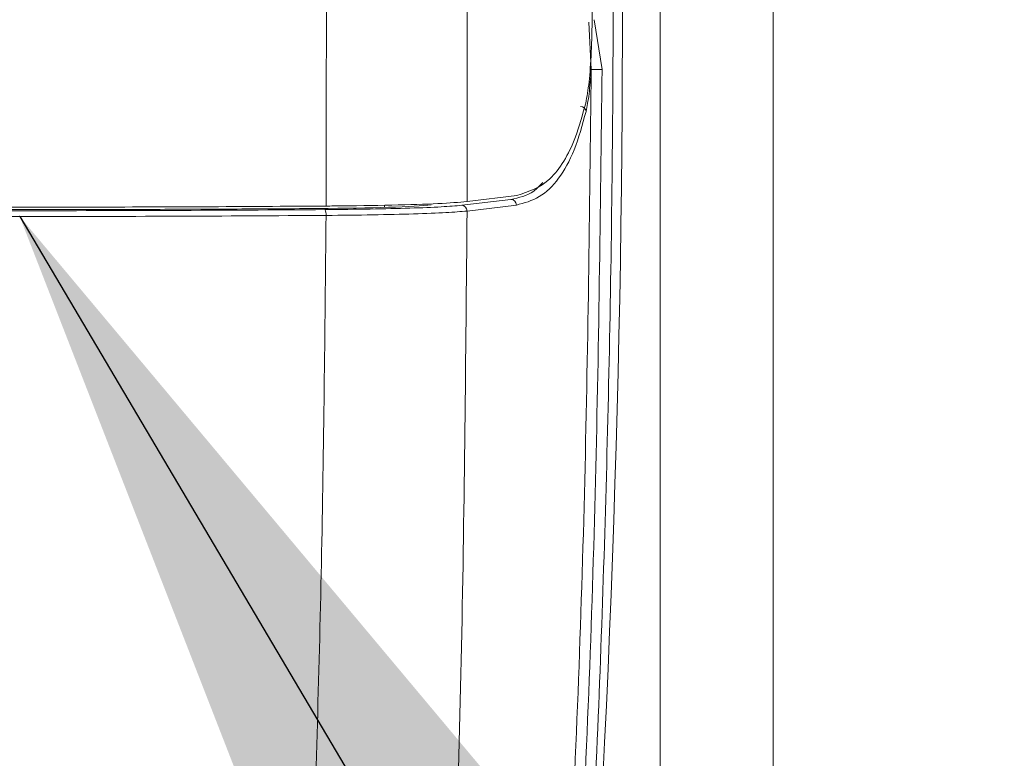
# Model space of a CAD drawing. Units: inches. Extents: x 0.2 to 16.8, y 0.2 to 10.8.
# Drawn here: x 4 to 4.1, y 6.2 to 6.3 of the extents above; entities that cross this region are included whole.
import ezdxf

# ---------------------------------------------------------------- set-up
doc = ezdxf.new("R2010")
doc.units = ezdxf.units.IN
doc.header["$MEASUREMENT"] = 0
doc.header["$PDSIZE"] = -1
doc.linetypes.add('SLD-Solid', pattern=[0])
doc.layers.add('LAYER_1', color=7, linetype='SLD-Solid', lineweight=35)
doc.styles.add('SLDTEXTSTYLE0', font='ARIAL.TTF', dxfattribs={"width": 0.948})
doc.styles.add('SLDTEXTSTYLE1', font='ARIALBD.TTF', dxfattribs={"width": 0.948})
doc.styles.get("Standard").update_dxf_attribs({"font": 'ARIAL.TTF'})
doc.dimstyles.new('SLDDIMSTYLE0', dxfattribs={"dimtxt": 0.1415608723958333, "dimasz": 0.188, "dimexe": 0, "dimexo": 0.0625, "dimgap": 0.03539021809895834, "dimtad": 0, "dimtih": 1, "dimtoh": 1, "dimdec": 1, "dimlfac": 42, "dimrnd": 1e-09, "dimzin": 12, "dimdsep": 46, "dimtxsty": 'SLDTEXTSTYLE1', "dimsah": 1, "dimcen": 0.09, "dimadec": 0, "dimazin": 3, "dimtfac": 1, "dimtdec": 1, "dimtofl": 0, "dimtmove": 0, "dimatfit": 3, "dimfxl": 1, "dimfrac": 2, "dimtolj": 1, "dimtzin": 12, "dimarcsym": 0})
doc.dimstyles.new('SLDDIMSTYLE3', dxfattribs={"dimtxt": 0.1011149088541667, "dimasz": 0.188, "dimexe": 0, "dimexo": 0.0625, "dimgap": 0.02527872721354166, "dimtad": 0, "dimtih": 1, "dimtoh": 1, "dimdec": 1, "dimlfac": 42, "dimrnd": 1e-09, "dimzin": 12, "dimdsep": 46, "dimtxsty": 'SLDTEXTSTYLE0', "dimsah": 1, "dimcen": 0.09, "dimadec": 0, "dimazin": 3, "dimtfac": 1, "dimtdec": 1, "dimtmove": 0, "dimatfit": 0, "dimfxl": 1, "dimfrac": 2, "dimtolj": 1, "dimtzin": 12, "dimarcsym": 0})
doc.dimstyles.new('SLDDIMSTYLE6', dxfattribs={"dimtxt": 0.18, "dimasz": 0.188, "dimexe": 0, "dimexo": 0.0625, "dimgap": 0, "dimtad": 0, "dimtih": 1, "dimtoh": 1, "dimdec": 0, "dimrnd": 1e-09, "dimzin": 0, "dimdsep": 46, "dimtxsty": 'Standard', "dimsah": 1, "dimcen": 0.09, "dimadec": 0, "dimazin": 0, "dimtfac": 0.188, "dimtdec": 0, "dimtofl": 0, "dimtmove": 0, "dimatfit": 3, "dimfxl": 1, "dimfrac": 2, "dimtolj": 1, "dimtzin": 0, "dimarcsym": 0})

# ---------------------------------------------------------------- blocks, each defined once
blk = doc.blocks.new('_D_7')
at = {"layer": 'Defpoints', "color": 0}
for p in [(4.149015802725239, 7.427379928633786), (2.639183380327005, 5.7293109372577), (3.999402202823245, 5.729310937257704)]:
    blk.add_point(p, dxfattribs=at)
at = {"layer": 'LAYER_1', "color": 0, "lineweight": -2}
for p, q in [((4.086515802725239, 7.427379928633786), (2.639183380326999, 7.427379928633781)), ((2.639183380326999, 7.239379928633781), (2.639183380327001, 6.739669412561236)), ((2.639183380327004, 5.9173109372577), (2.639183380327002, 6.52449688651957)), ((3.936902202823245, 5.729310937257704), (2.639183380327005, 5.7293109372577))]:
    blk.add_line(p, q, dxfattribs=at)
at = {"layer": 'LAYER_1', "color": 0}
for points in [[(2.670516713660333, 7.239379928633781), (2.607850046993666, 7.239379928633781), (2.639183380326999, 7.427379928633781)], [(2.607850046993671, 5.9173109372577), (2.670516713660338, 5.9173109372577), (2.639183380327005, 5.7293109372577)]]:
    blk.add_solid(points, dxfattribs=at)
at = {"layer": 'LAYER_1', "color": 0, "lineweight": 0, "insert": (2.639183380327002, 6.704279194462278), "char_height": 0.1415608723958333, "attachment_point": 2, "style": 'SLDTEXTSTYLE1'}
blk.add_mtext('\\A1;71.3', dxfattribs=at)
blk = doc.blocks.new('_D_15')
at = {"layer": 'Defpoints', "color": 0}
for p in [(4.125581157413955, 6.746990752548793), (3.042183838741666, 6.475149732676274), (4.125581157413953, 6.475149732676278)]:
    blk.add_point(p, dxfattribs=at)
at = {"layer": 'LAYER_1', "color": 0, "lineweight": -2}
for p, q in [((3.230183838741664, 7.183159365106905), (3.042183838741664, 7.183159365106905)), ((3.042183838741664, 7.183159365106905), (3.042183838741666, 6.74699075254879)), ((4.063081157413955, 6.746990752548793), (3.042183838741666, 6.74699075254879)), ((3.042183838741666, 6.74699075254879), (3.042183838741666, 6.475149732676274)), ((3.042183838741666, 6.475149732676274), (3.042183838741666, 6.74699075254879)), ((4.063081157413953, 6.475149732676278), (3.042183838741666, 6.475149732676274)), ((3.042183838741667, 6.287149732676275), (3.042183838741667, 6.099149732676275))]:
    blk.add_line(p, q, dxfattribs=at)
at = {"layer": 'LAYER_1', "color": 0}
for points in [[(3.010850505408332, 6.934990752548789), (3.073517172074999, 6.934990752548789), (3.042183838741666, 6.74699075254879)], [(3.073517172075, 6.287149732676275), (3.010850505408333, 6.287149732676275), (3.042183838741666, 6.475149732676274)]]:
    blk.add_solid(points, dxfattribs=at)
at = {"layer": 'LAYER_1', "color": 0, "lineweight": 0, "insert": (3.541355870398565, 7.247923464227998), "char_height": 0.1011149088541667, "attachment_point": 2, "style": 'SLDTEXTSTYLE0'}
blk.add_mtext('\\A1;11.4 [290]', dxfattribs=at)

msp = doc.modelspace()

# ---------------------------------------------------------------- linework, layer by layer
at = {"color": 7, "linetype": 'SLD-Solid', "lineweight": 0}
for p, q in [((4.066256822316775, 7.756814937715277), (4.066256822316778, 5.781804375577908)), ((4.071881119279656, 7.756760928820108), (4.071881119279656, 5.79117820384938)), ((4.062976713196015, 6.258751166628127), (4.063365034264721, 6.256268368643656)), ((4.062827473844556, 6.256274040573127), (4.062712677168187, 6.2586260914278)), ((4.05912052256169, 6.249996294196215), (4.056650814475928, 6.249696598047825)), ((4.052534402745414, 6.249518484733479), (4.052534402745414, 6.24940866481922)), ((4.056380718461249, 6.249512082622481), (4.058828562408493, 6.249808931836442)), ((4.059101137176155, 6.24952431679578), (4.056648362000517, 6.249227413535342))]:
    msp.add_line(p, q, dxfattribs=at)
for centre, radius, start, end in [((3.314475794945162, 6.259281016559846), 0.749906261717319, 354.8172593106506, 3.824912119853474), ((4.063452039610643, 6.289990987948813), 0.03372273154314066, 268.9387861869338, 269.8521755380183), ((4.062288853847368, 6.254146953330685), 0.0002836402001121675, 5.747687042880391, 89.4485803461233), ((4.056370170059872, 6.249234012428922), 0.0002782701948112633, 358.6411617008301, 87.82756569673944), ((4.058821343858797, 6.249529189216289), 0.0002798357393064606, 359.0023317226846, 88.5218531586585), ((4.049202634184208, 6.249075159844516), 0.000434252843989558, 351.4659580542332, 30.98875744798113)]:
    msp.add_arc(centre, radius, start, end, dxfattribs=at)
msp.add_ellipse((4.047729840183414, 6.24960970261458), major_axis=(0.007498434243037088, 0), ratio=0.03492076949175885, start_param=4.916916759879298, end_param=5.970883007176258, dxfattribs=at)
msp.add_open_spline([(4.049635080985285, 6.249476682219215), (4.049649646606505, 6.256930353276116), (4.049678777848946, 6.271837695389918), (4.049316545407015, 6.286719666604069), (4.04913542918605, 6.294160652211145)], degree=3, dxfattribs=at)
for points, knots in [([(4.056215223020364, 6.294340107529023), (4.0563710424039, 6.286903057358107), (4.056682535956233, 6.27203588792094), (4.056661385015908, 6.25714071335211), (4.056650814475909, 6.249696598047866)], [0, 0, 0, 0, 0.5002330942919195, 1, 1, 1, 1]), ([(4.063587215295868, 6.284047717288047), (4.063716356865154, 6.277953693129649), (4.063974532637582, 6.265770711282689), (4.063880787718468, 6.247452134913115), (4.063430566176559, 6.229171378550856), (4.062617491568714, 6.21093160336268), (4.061724391880448, 6.198876910748927), (4.061277194430224, 6.19284082332114)], [0, 0, 0, 0, 0.2000659814118822, 0.3999656313104126, 0.5998192186543561, 0.799619429501922, 1, 1, 1, 1]), ([(4.062554550741295, 6.254599456160628), (4.062613475412452, 6.254918476321076), (4.062731334903233, 6.255556571586103), (4.062837603429767, 6.257106555439027), (4.062877051125326, 6.258468976567461), (4.062880052528142, 6.259253346401958), (4.062880727564477, 6.259429756624613)], [0, 0, 0, 0, 0.3043686098837435, 0.6087896404984972, 0.912014073477351, 1, 1, 1, 1]), ([(4.060274190506966, 6.193131401985467), (4.060768186912735, 6.200104540317191), (4.061755394226206, 6.214039729072718), (4.062586380085245, 6.235136878577518), (4.062747120895219, 6.249229340158696), (4.062827473844499, 6.256274040573143)], [0, 0, 0, 0, 0.3337353480259567, 0.6669400272723037, 1, 1, 1, 1]), ([(4.063365034264721, 6.256268368643656), (4.063284188156966, 6.249221726173849), (4.063122488941179, 6.235127831081621), (4.062284744925312, 6.214059491731182), (4.061290341845854, 6.200155697092103), (4.060793773618515, 6.19321265477873)], [0, 0, 0, 0, 0.3335970208587246, 0.6672229271186576, 1, 1, 1, 1]), ([(4.062571068063859, 6.254175359299949), (4.062623686867893, 6.254443450019073), (4.062728702179266, 6.254978498864467), (4.062794596451145, 6.255842803190835), (4.062827473844499, 6.256274040573143)], [0, 0, 0, 0, 0.5010584013611469, 1, 1, 1, 1]), ([(4.05912052256169, 6.249996294196215), (4.059703562323725, 6.250187375256232), (4.060585623573177, 6.250476455366234), (4.061479135475167, 6.251677007768657), (4.06208628175041, 6.2528928356613), (4.06239330503469, 6.254011791306288), (4.062554550741295, 6.254599456160628)], [0, 0, 0, 0, 0.3844597762642682, 0.581636266849774, 0.7802793494056528, 1, 1, 1, 1]), ([(4.06257106806386, 6.254175359299945), (4.062385484317838, 6.25350789340677), (4.062013668606076, 6.25217063024946), (4.061227506254536, 6.250790304124966), (4.060280222068355, 6.249834206371229), (4.059494991390732, 6.249627830390219), (4.059101137176155, 6.249524316795775)], [0, 0, 0, 0, 0.2488454283597822, 0.4985600412137915, 0.7484888877202253, 1, 1, 1, 1]), ([(4.058828562408491, 6.249808931836439), (4.05922732323739, 6.249890909873974), (4.059814471483747, 6.250011616968275), (4.060271179872947, 6.250497336668209), (4.060417715461711, 6.250653180580622)], [0, 0, 0, 0, 0.679148462715364, 1, 1, 1, 1]), ([(4.049635081033238, 6.249476682219558), (4.047597512854186, 6.24946368415875), (4.043508229330397, 6.249437597789493), (4.037230119343043, 6.249420941346718), (4.030865671979901, 6.24942183411123), (4.024796537886075, 6.249439997335406), (4.020911371597971, 6.249465178733062), (4.019136531354157, 6.249476682219564)], [0, 0, 0, 0, 0.2022719105690038, 0.4059482277548833, 0.6140539783021445, 0.8236902926531877, 1, 1, 1, 1]), ([(4.049574905400966, 6.249298743550721), (4.050344009668496, 6.249306478678027), (4.051883728808233, 6.249321964125272), (4.053862788688399, 6.249370903546772), (4.055470676898627, 6.249434350817933), (4.056077431359058, 6.249486177153196), (4.056380718461248, 6.249512082622481)], [0, 0, 0, 0, 0.2496162693189524, 0.4997228122202708, 0.749935717875825, 0.9999999999999999, 0.9999999999999999, 0.9999999999999999, 0.9999999999999999]), ([(4.056650814747688, 6.249696598044769), (4.056228500023557, 6.249662682273057), (4.055383870230591, 6.249594850701948), (4.052985248514862, 6.249519110780302), (4.050915088356493, 6.24948658088283), (4.049762819154052, 6.249477670053558), (4.049635081042577, 6.249476682217989)], [0, 0, 0, 0, 0.3200356921178389, 0.6400716454555956, 0.9600991086299331, 1, 1, 1, 1]), ([(4.049632078923697, 6.249010718023976), (4.047119910584652, 6.248995196005644), (4.042078056796229, 6.248964043735428), (4.034385769445167, 6.248952278068534), (4.026693518639203, 6.248964044049653), (4.021651665344298, 6.248995196259481), (4.019139533463859, 6.249010718023975)], [0, 0, 0, 0, 0.2491314152111158, 0.5000000000297219, 0.7508721760282634, 1, 1, 1, 1]), ([(4.019196706986603, 6.249298743550721), (4.021710774484347, 6.249283190419266), (4.026721883157357, 6.249252189488703), (4.034358457168064, 6.249240399184575), (4.042010596911192, 6.249251993485406), (4.047045876800192, 6.249283113271703), (4.049574905400966, 6.249298743550721)], [0, 0, 0, 0, 0.2502509471036524, 0.4988070895414244, 0.7482699605588089, 1, 1, 1, 1]), ([(4.049252808204777, 6.249353309282148), (4.04909499642886, 6.249352177396693), (4.048305885807765, 6.249346517598307), (4.046880146453422, 6.249337241301066), (4.044970754577909, 6.249326579051107), (4.043053866489344, 6.249317696646741), (4.041130941408945, 6.249310582582275), (4.039203292358608, 6.24930524658327), (4.037272275941795, 6.249301691105653), (4.035339240447495, 6.249299918994834), (4.033405537991496, 6.249299931334487), (4.031472522175333, 6.24930172838169), (4.029541539631276, 6.249305307972529), (4.027613960503595, 6.249310670964418), (4.025691059300548, 6.249317801066611), (4.023774455333338, 6.249326740086396), (4.021714163473892, 6.249338138671082), (4.020300345688139, 6.249347908588847), (4.019518804182798, 6.249353309282144)], [0, 0, 0, 0, 0.01614223262855325, 0.08071645567274836, 0.145290678730561, 0.2098649018002096, 0.2744391248789707, 0.3390133479656397, 0.4035875710575656, 0.4681617941529859, 0.5327360172494973, 0.5973102403454017, 0.6618844634391245, 0.7264586865272834, 0.7910329096089057, 0.8556071326814602, 0.9201813557433393, 1, 1, 1, 1]), ([(4.049632078923697, 6.249010718023976), (4.049574774172853, 6.243231859935418), (4.049461191957255, 6.231777739715875), (4.049105706667343, 6.220362547253655), (4.048929571602818, 6.214706572961695)], [0, 0, 0, 0, 0.5045222136483225, 1, 1, 1, 1]), ([(4.05664836200067, 6.249227413535323), (4.056335696639156, 6.249201009432069), (4.055710180012913, 6.249148185526324), (4.054052567968803, 6.249083664286987), (4.052012304158936, 6.249034025708004), (4.050424968513647, 6.249018482171567), (4.049632078923701, 6.249010718023974)], [0, 0, 0, 0, 0.2500640764593025, 0.5002768349348776, 0.7503834197820797, 1, 1, 1, 1]), ([(4.056648362000517, 6.24922741353534), (4.056584253971638, 6.241992917838296), (4.056455811555633, 6.227498382252761), (4.055990188887496, 6.213082812068238), (4.055756967262443, 6.205862324461902)], [0, 0, 0, 0, 0.4991188337392489, 1, 1, 1, 1])]:
    msp.add_open_spline(points, degree=3, knots=knots, dxfattribs=at)
at = {"layer": 'LAYER_1', "color": 7, "lineweight": 0}
msp.add_point((4.034385806193857, 6.248956209102198), dxfattribs=at)

# ---------------------------------------------------------------- dimensions: what is measured, and where the dimension line sits
for base, p1, p2, dimstyle, picture, middle in [((2.639183380327005, 5.7293109372577), (4.149015802725239, 7.427379928633786), (3.999402202823245, 5.729310937257704), 'SLDDIMSTYLE0', '_D_7', (2.639183380327002, 6.632083149540403)), ((3.042183838741666, 6.475149732676274), (4.125581157413955, 6.746990752548793), (4.125581157413953, 6.475149732676278), 'SLDDIMSTYLE3', '_D_15', (3.541355870398565, 7.183159365106905))]:
    dim = msp.add_linear_dim(base=base, p1=p1, p2=p2, angle=90.0000000000002, dimstyle=dimstyle, dxfattribs=at)
    dim.commit()
    dim.dimension.update_dxf_attribs({"geometry": picture, "text_midpoint": middle, "dimtype": 160})

# ---------------------------------------------------------------- leaders
msp.add_leader([(4.034385806193851, 6.248956209102198), (4.692631536897798, 5.136503723736903), (4.942631536897798, 5.136503723736903)], dimstyle='SLDDIMSTYLE6', dxfattribs=at)

doc.saveas('drawing.dxf')
